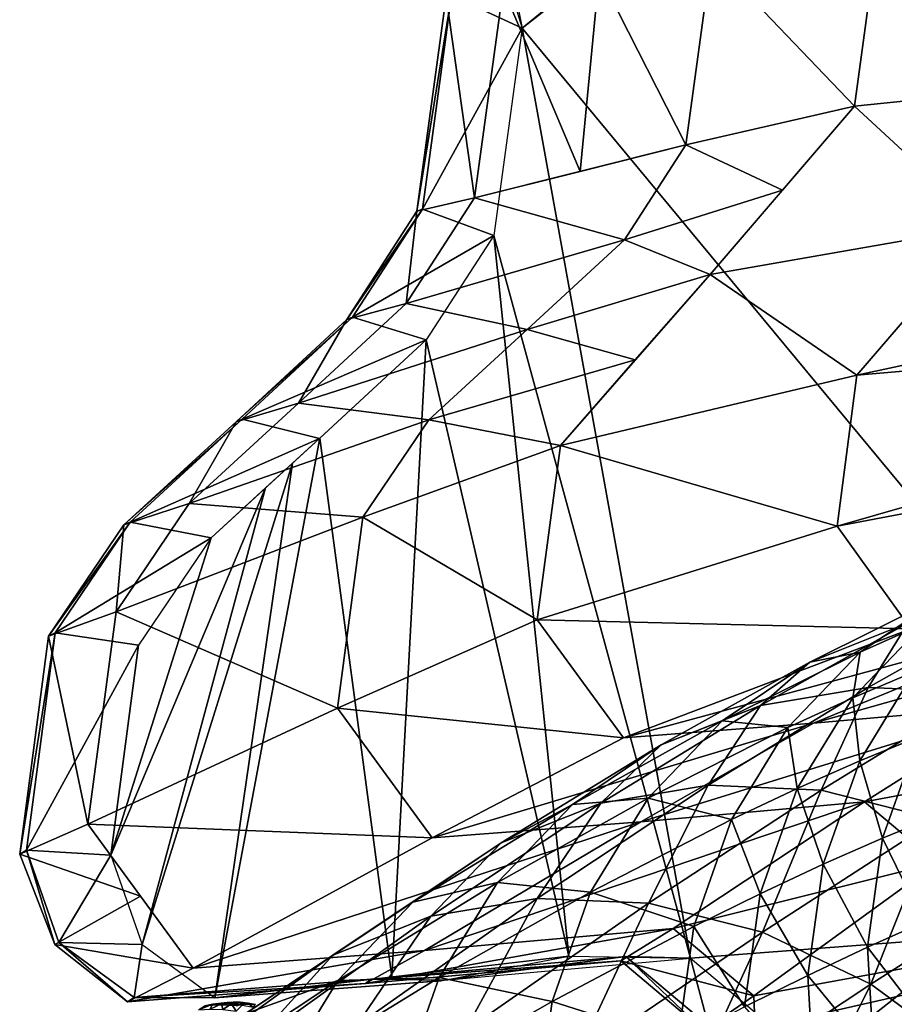
# Model space of a CAD drawing. Extents: x -14.4 to 15.7, y -14.1 to 14.7.
# Drawn here: x -8.8 to -5.6, y -2.6 to 1.1 of the extents above; entities that cross this region are included whole.
import ezdxf

# ---------------------------------------------------------------- set-up
doc = ezdxf.new("R2010")
doc.units = 0

msp = doc.modelspace()

# ---------------------------------------------------------------- linework, layer by layer
at = {"layer": 'Ink_Blob22', "color": 6}
for points in [[(3.08386, 8.90264, -18.64025), (2.52685, 8.75695, -18.64019), (-6.95739, 1.0227, -18.63879)], [(3.08386, 8.90264, -18.64025), (-6.95739, 1.0227, -18.63879), (-1.48406, -5.57977, -18.63757)], [(-6.99249, 1.20465, -18.63885), (-6.95739, 1.0227, -18.63879), (2.52685, 8.75695, -18.64019)], [(-6.95758, 1.0227, -18.63879), (-7.21948, 1.14611, -18.41052), (-7.18206, 1.74633, -18.63891)], [(-5.63317, 1.37213, -18.18347), (-6.25238, 1.28961, -18.00219), (-5.71917, 0.73291, -18.17846)], [(-5.71917, 0.73291, -18.17846), (-4.77441, 0.82879, -18.30914), (-5.63317, 1.37213, -18.18347)], [(-4.70843, 1.38256, -18.3164), (-5.63317, 1.37213, -18.18347), (-4.77441, 0.82879, -18.30914)], [(-6.25238, 1.28961, -18.00219), (-6.67004, 1.22332, -17.88549), (-6.34783, 0.58831, -18.00207)], [(-6.34783, 0.58831, -18.00207), (-5.71917, 0.73291, -18.17846), (-6.25238, 1.28961, -18.00219)], [(-6.67004, 1.22332, -17.88549), (-7.02825, 1.17059, -17.92883), (-6.74108, 0.48968, -17.96728)], [(-6.74108, 0.48968, -17.96728), (-6.34783, 0.58831, -18.00207), (-6.67004, 1.22332, -17.88549)], [(-7.32806, 0.34844, -18.41033), (-7.34924, 0.3413, -18.11206), (-7.21948, 1.14611, -18.41052)], [(-7.24035, 1.1416, -18.11096), (-7.21948, 1.14611, -18.41052), (-7.34924, 0.3413, -18.11206)], [(-7.34924, 0.3413, -18.11206), (-7.13421, 0.39086, -17.93225), (-7.24035, 1.1416, -18.11096)], [(-7.21948, 1.14611, -18.41052), (-6.95758, 1.0227, -18.63879), (-7.32806, 0.34844, -18.41033)], [(-7.02825, 1.17059, -17.92883), (-7.24035, 1.1416, -18.11096), (-7.13421, 0.39086, -17.93225)], [(-7.13421, 0.39086, -17.93225), (-6.74108, 0.48968, -17.96728), (-7.02825, 1.17059, -17.92883)], [(-7.06256, 0.25122, -18.63867), (-7.32806, 0.34844, -18.41033), (-6.95758, 1.0227, -18.63879)], [(-6.95739, 1.0227, -18.63879), (-7.06256, 0.25122, -18.63867), (-6.33032, -2.44006, -18.63818)], [(-6.95739, 1.0227, -18.63879), (-6.33032, -2.44006, -18.63818), (-4.22076, -2.2785, -18.63818)], [(-6.95739, 1.0227, -18.63879), (-1.48406, -5.57977, -18.63757), (-6.95739, 1.0227, -18.63879)], [(-4.77441, 0.82879, -18.30914), (-5.71917, 0.73291, -18.17846), (-5.23461, 0.28454, -18.30413)], [(-5.71917, 0.73291, -18.17846), (-6.34783, 0.58831, -18.00207), (-5.98828, 0.41961, -18.17675)], [(-6.25726, 0.10626, -18.17504), (-5.23461, 0.28454, -18.30413), (-5.71917, 0.73291, -18.17846)], [(-6.34783, 0.58831, -18.00207), (-7.13421, 0.39086, -17.93225), (-6.57659, 0.23474, -18.00201)], [(-6.57659, 0.23474, -18.00201), (-5.98828, 0.41961, -18.17675), (-6.34783, 0.58831, -18.00207)], [(-5.98828, 0.41961, -18.17675), (-6.57659, 0.23474, -18.00201), (-6.25726, 0.10626, -18.17504)], [(-7.13421, 0.39086, -17.93225), (-7.34924, 0.3413, -18.11206), (-7.3883, -0.00219, -17.93371)], [(-7.3883, -0.00219, -17.93371), (-6.57659, 0.23474, -18.00201), (-7.13421, 0.39086, -17.93225)], [(-7.58831, -0.05364, -18.41027), (-7.61016, -0.06213, -18.1126), (-7.32806, 0.34844, -18.41033)], [(-7.34924, 0.3413, -18.11206), (-7.32806, 0.34844, -18.41033), (-7.61016, -0.06213, -18.1126)], [(-7.61016, -0.06213, -18.1126), (-7.3883, -0.00219, -17.93371), (-7.34924, 0.3413, -18.11206)], [(-7.32806, 0.34844, -18.41033), (-7.06256, 0.25122, -18.63867), (-7.58831, -0.05364, -18.41027)], [(-2.96997, 0.31939, -18.45233), (-5.71051, -0.26873, -18.29968), (-3.01196, -0.03546, -18.44769)], [(-5.71051, -0.26873, -18.29968), (-2.96997, 0.31939, -18.45233), (-5.23461, 0.28454, -18.30413)], [(-5.23461, 0.28454, -18.30413), (-6.25726, 0.10626, -18.17504), (-5.71051, -0.26873, -18.29968)], [(-7.31427, -0.13775, -18.63861), (-7.58831, -0.05364, -18.41027), (-7.06256, 0.25122, -18.63867)], [(-6.57659, 0.23474, -18.00201), (-7.3883, -0.00219, -17.93371), (-6.93792, -0.09887, -18.00195)], [(-7.06256, 0.25122, -18.63867), (-7.31384, -0.13732, -18.63861), (-6.78326, -2.43218, -18.63818)], [(-6.78326, -2.43218, -18.63818), (-6.33032, -2.44006, -18.63818), (-7.06256, 0.25122, -18.63867)], [(-6.93792, -0.09887, -18.00195), (-6.25726, 0.10626, -18.17504), (-6.57659, 0.23474, -18.00201)], [(-6.25726, 0.10626, -18.17504), (-6.93792, -0.09887, -18.00195), (-6.53613, -0.21252, -18.17352)], [(-6.81488, -0.53149, -18.17199), (-5.71051, -0.26873, -18.29968), (-6.25726, 0.10626, -18.17504)], [(-7.3883, -0.00219, -17.93371), (-7.61016, -0.06213, -18.1126), (-7.78948, -0.3731, -17.93463)], [(-7.78948, -0.3731, -17.93463), (-6.93792, -0.09887, -18.00195), (-7.3883, -0.00219, -17.93371)], [(-3.01196, -0.03546, -18.44769), (-5.78405, -0.83166, -18.29443), (-2.85406, -0.27667, -18.44317)], [(-5.78405, -0.83166, -18.29443), (-3.01196, -0.03546, -18.44769), (-5.71051, -0.26873, -18.29968)], [(-7.99926, -0.43316, -18.41021), (-8.02227, -0.44287, -18.11291), (-7.58831, -0.05364, -18.41027)], [(-7.61016, -0.06213, -18.1126), (-7.58831, -0.05364, -18.41027), (-8.02227, -0.44287, -18.11291)], [(-8.02227, -0.44287, -18.11291), (-7.78948, -0.3731, -17.93463), (-7.61016, -0.06213, -18.1126)], [(-7.58831, -0.05364, -18.41027), (-7.31427, -0.13775, -18.63861), (-7.99926, -0.43316, -18.41021)], [(-6.93792, -0.09887, -18.00195), (-7.78948, -0.3731, -17.93463), (-7.30474, -0.43554, -18.00189)], [(-7.30474, -0.43554, -18.00189), (-6.53613, -0.21252, -18.17352), (-6.93792, -0.09887, -18.00195)], [(-7.71173, -0.50476, -18.63854), (-7.99926, -0.43316, -18.41021), (-7.31427, -0.13775, -18.63861)], [(-7.31384, -0.13732, -18.63861), (-7.71069, -0.50396, -18.63854), (-7.44213, -2.50964, -18.63818)], [(-7.44213, -2.50964, -18.63818), (-6.78326, -2.43218, -18.63818), (-7.31384, -0.13732, -18.63861)], [(-6.53613, -0.21252, -18.17352), (-7.30474, -0.43554, -18.00189), (-6.81488, -0.53149, -18.17199)], [(-5.71051, -0.26873, -18.29968), (-6.81488, -0.53149, -18.17199), (-5.78405, -0.83166, -18.29443)], [(-5.50964, -1.2135, -18.28924), (-2.85406, -0.27667, -18.44317), (-5.78405, -0.83166, -18.29443)], [(-7.78948, -0.3731, -17.93463), (-8.02227, -0.44287, -18.11291), (-8.19671, -0.74743, -17.9356)], [(-8.19671, -0.74743, -17.9356), (-7.30474, -0.43554, -18.00189), (-7.78948, -0.3731, -17.93463)], [(-8.41644, -0.81604, -18.41015), (-8.44049, -0.82702, -18.11322), (-7.99926, -0.43316, -18.41021)], [(-8.02227, -0.44287, -18.11291), (-7.99926, -0.43316, -18.41021), (-8.44049, -0.82702, -18.11322)], [(-7.99926, -0.43316, -18.41021), (-7.71173, -0.50476, -18.63854), (-8.41644, -0.81604, -18.41015)], [(-7.30474, -0.43554, -18.00189), (-8.19671, -0.74743, -17.9356), (-7.54974, -0.79833, -18.00183)], [(-7.54974, -0.79833, -18.00183), (-6.81488, -0.53149, -18.17199), (-7.30474, -0.43554, -18.00189)], [(-8.44049, -0.82702, -18.11322), (-8.19671, -0.74743, -17.9356), (-8.02227, -0.44287, -18.11291)], [(-8.11517, -0.87512, -18.63842), (-8.41644, -0.81604, -18.41015), (-7.71173, -0.50476, -18.63854)], [(-7.71069, -0.50396, -18.63854), (-7.81176, -0.59661, -18.63848), (-8.10095, -2.58721, -18.63812)], [(-8.10095, -2.58721, -18.63812), (-7.44213, -2.50964, -18.63818), (-7.71069, -0.50396, -18.63854)], [(-6.81488, -0.53149, -18.17199), (-7.54974, -0.79833, -18.00183), (-6.901, -1.17987, -18.16833)], [(-6.901, -1.17987, -18.16833), (-5.78405, -0.83166, -18.29443), (-6.81488, -0.53149, -18.17199)], [(-8.372, -2.38897, -18.63818), (-8.10095, -2.58721, -18.63812), (-7.81176, -0.59661, -18.63848)], [(-7.81176, -0.59661, -18.63848), (-7.91265, -0.68927, -18.63848), (-8.372, -2.38897, -18.63818)], [(-8.4887, -2.05664, -18.63824), (-8.372, -2.38897, -18.63818), (-7.91265, -0.68927, -18.63848)], [(-7.91265, -0.68927, -18.63848), (-8.11462, -0.87463, -18.63842), (-8.4887, -2.05664, -18.63824)], [(-8.19671, -0.74743, -17.9356), (-8.44049, -0.82702, -18.11322), (-8.46875, -1.15081, -17.9367)], [(-8.46875, -1.15081, -17.9367), (-7.54974, -0.79833, -18.00183), (-8.19671, -0.74743, -17.9356)], [(-7.54974, -0.79833, -18.00183), (-8.46875, -1.15081, -17.9367), (-7.64422, -1.50946, -18.0017)], [(-7.64422, -1.50946, -18.0017), (-6.901, -1.17987, -18.16833), (-7.54974, -0.79833, -18.00183)], [(-8.69512, -1.22875, -18.41003), (-8.7199, -1.24108, -18.11352), (-8.41644, -0.81604, -18.41015)], [(-8.44049, -0.82702, -18.11322), (-8.41644, -0.81604, -18.41015), (-8.7199, -1.24108, -18.11352)], [(-8.7199, -1.24108, -18.11352), (-8.46875, -1.15081, -17.9367), (-8.44049, -0.82702, -18.11322)], [(-8.41644, -0.81604, -18.41015), (-8.11517, -0.87512, -18.63842), (-8.69512, -1.22875, -18.41003)], [(-5.78405, -0.83166, -18.29443), (-6.901, -1.17987, -18.16833), (-5.50964, -1.2135, -18.28924)], [(-8.38476, -1.27429, -18.63836), (-8.69512, -1.22875, -18.41003), (-8.11517, -0.87512, -18.63842)], [(-8.38476, -1.27429, -18.63836), (-8.4887, -2.05664, -18.63824), (-8.11462, -0.87463, -18.63842), (-8.4887, -2.05664, -18.63824)], [(-5.1123, -1.49774, -18.16046), (-4.25592, -1.10766, -18.28289), (-5.87188, -1.56506, -18.16284)], [(-4.90344, -1.16564, -18.28637), (-5.87188, -1.56506, -18.16284), (-4.25592, -1.10766, -18.28289)], [(-8.46875, -1.15081, -17.9367), (-8.7199, -1.24108, -18.11352), (-8.57366, -1.94146, -17.9392)], [(-8.57366, -1.94146, -17.9392), (-7.64422, -1.50946, -18.0017), (-8.46875, -1.15081, -17.9367)], [(-5.87188, -1.56506, -18.16284), (-4.90344, -1.16564, -18.28637), (-6.57971, -1.61968, -18.16479)], [(-5.50964, -1.2135, -18.28924), (-6.57971, -1.61968, -18.16479), (-4.90344, -1.16564, -18.28637)], [(-6.901, -1.17987, -18.16833), (-7.64422, -1.50946, -18.0017), (-6.57971, -1.61968, -18.16479)], [(-6.57971, -1.61968, -18.16479), (-5.50964, -1.2135, -18.28924), (-6.901, -1.17987, -18.16833)], [(-8.80255, -2.03759, -18.40991), (-8.82769, -2.05255, -18.11444), (-8.69512, -1.22875, -18.41003)], [(-8.7199, -1.24108, -18.11352), (-8.69512, -1.22875, -18.41003), (-8.82769, -2.05255, -18.11444)], [(-8.82769, -2.05255, -18.11444), (-8.57366, -1.94146, -17.9392), (-8.7199, -1.24108, -18.11352)], [(-8.69512, -1.22875, -18.41003), (-8.38476, -1.27429, -18.63836), (-8.80255, -2.03759, -18.40991)], [(-8.4887, -2.05664, -18.63824), (-8.80255, -2.03759, -18.40991), (-8.38476, -1.27429, -18.63836)], [(-5.68218, -1.85803, -18.00164), (-5.1123, -1.49774, -18.16046), (-6.51562, -1.93194, -18.00158)], [(-5.87188, -1.56506, -18.16284), (-6.51562, -1.93194, -18.00158), (-5.1123, -1.49774, -18.16046)], [(-5.1123, -1.49774, -18.16046), (-5.68218, -1.85803, -18.00164), (-4.86627, -1.70483, -18.15814)], [(-7.64422, -1.50946, -18.0017), (-8.57366, -1.94146, -17.9392), (-7.29174, -1.99176, -18.00158)], [(-7.29174, -1.99176, -18.00158), (-6.57971, -1.61968, -18.16479), (-7.64422, -1.50946, -18.0017)], [(-6.51562, -1.93194, -18.00158), (-5.87188, -1.56506, -18.16284), (-7.29174, -1.99176, -18.00158)], [(-6.57971, -1.61968, -18.16479), (-7.29174, -1.99176, -18.00158), (-5.87188, -1.56506, -18.16284)], [(-5.41131, -2.08453, -18.00158), (-4.86627, -1.70483, -18.15814), (-5.68218, -1.85803, -18.00164)], [(-6.3952, -2.32897, -17.94494), (-5.68218, -1.85803, -18.00164), (-7.32055, -2.41119, -17.94317)], [(-6.51562, -1.93194, -18.00158), (-7.32055, -2.41119, -17.94317), (-5.68218, -1.85803, -18.00164)], [(-5.68218, -1.85803, -18.00164), (-6.3952, -2.32897, -17.94494), (-5.41131, -2.08453, -18.00158)], [(-8.57366, -1.94146, -17.9392), (-8.82769, -2.05255, -18.11444), (-8.37805, -2.20953, -17.94042)], [(-8.18231, -2.47766, -17.94165), (-7.29174, -1.99176, -18.00158), (-8.57366, -1.94146, -17.9392)], [(-7.32055, -2.41119, -17.94317), (-6.51562, -1.93194, -18.00158), (-8.18231, -2.47766, -17.94165)], [(-7.29174, -1.99176, -18.00158), (-8.18231, -2.47766, -17.94165), (-6.51562, -1.93194, -18.00158)], [(-8.82769, -2.05255, -18.11444), (-8.80255, -2.03759, -18.40991), (-8.69696, -2.38885, -18.11486)], [(-8.69696, -2.38885, -18.11486), (-8.37805, -2.20953, -17.94042), (-8.82769, -2.05255, -18.11444)], [(-8.80255, -2.03759, -18.40991), (-8.4887, -2.05664, -18.63824), (-8.68194, -2.38122, -18.40985)], [(-8.68194, -2.38122, -18.40985), (-8.69696, -2.38885, -18.11486), (-8.80255, -2.03759, -18.40991)], [(-8.372, -2.38897, -18.63818), (-8.68194, -2.38122, -18.40985), (-8.4887, -2.05664, -18.63824)], [(-6.09442, -2.58081, -17.94665), (-5.41131, -2.08453, -18.00158), (-6.3952, -2.32897, -17.94494)], [(-5.41131, -2.08453, -18.00158), (-6.09442, -2.58081, -17.94665), (-5.39703, -2.45251, -18.00152)], [(-8.37805, -2.20953, -17.94042), (-8.69696, -2.38885, -18.11486), (-8.18231, -2.47766, -17.94165)], [(-6.03234, -2.68927, -18.63812), (-4.22076, -2.2785, -18.63818), (-6.33032, -2.44006, -18.63818)], [(-4.22076, -2.2785, -18.63818), (-6.03234, -2.68927, -18.63812), (-1.48406, -5.57977, -18.63757)], [(-6.59014, -2.45025, -18.11651), (-6.3952, -2.32897, -17.94494), (-7.54064, -2.53466, -18.1159)], [(-7.32055, -2.41119, -17.94317), (-7.54064, -2.53466, -18.1159), (-6.3952, -2.32897, -17.94494)], [(-6.3952, -2.32897, -17.94494), (-6.59014, -2.45025, -18.11651), (-6.09442, -2.58081, -17.94665)], [(-5.03448, -2.34094, -18.15509), (-5.59686, -2.78277, -18.00146), (-5.3786, -2.80804, -18.15411)], [(-5.59686, -2.78277, -18.00146), (-5.03448, -2.34094, -18.15509), (-5.39703, -2.45251, -18.00152)], [(-8.69696, -2.38885, -18.11486), (-8.68194, -2.38122, -18.40985), (-8.42572, -2.6029, -18.11523)], [(-8.68194, -2.38122, -18.40985), (-8.372, -2.38897, -18.63818), (-8.40173, -2.58618, -18.40979)], [(-8.40173, -2.58618, -18.40979), (-8.42572, -2.6029, -18.11523), (-8.68194, -2.38122, -18.40985)], [(-8.42572, -2.6029, -18.11523), (-8.18231, -2.47766, -17.94165), (-8.69696, -2.38885, -18.11486)], [(-7.54064, -2.53466, -18.1159), (-7.32055, -2.41119, -17.94317), (-8.42572, -2.6029, -18.11523)], [(-8.18231, -2.47766, -17.94165), (-8.42572, -2.6029, -18.11523), (-7.32055, -2.41119, -17.94317)], [(-8.10095, -2.58721, -18.63812), (-8.40173, -2.58618, -18.40979), (-8.372, -2.38897, -18.63818)], [(-6.78326, -2.43218, -18.63818), (-8.10095, -2.58721, -18.63812), (-7.26019, -2.52416, -18.63818)], [(-7.54064, -2.53466, -18.1159), (-7.51892, -2.51812, -18.40985), (-6.59014, -2.45025, -18.11651)], [(-7.51892, -2.51812, -18.40985), (-7.24713, -2.52142, -18.63818), (-6.57098, -2.43402, -18.40985)], [(-6.57098, -2.43402, -18.40985), (-6.59014, -2.45025, -18.11651), (-7.51892, -2.51812, -18.40985)], [(-6.33032, -2.44006, -18.63818), (-6.57098, -2.43402, -18.40985), (-7.24713, -2.52142, -18.63818)], [(-6.59014, -2.45025, -18.11651), (-6.57098, -2.43402, -18.40985), (-6.28125, -2.70874, -18.11712)], [(-6.28125, -2.70874, -18.11712), (-6.09442, -2.58081, -17.94665), (-6.59014, -2.45025, -18.11651)], [(-6.57098, -2.43402, -18.40985), (-6.33032, -2.44006, -18.63818), (-6.26287, -2.69165, -18.40979)], [(-6.26287, -2.69165, -18.40979), (-6.28125, -2.70874, -18.11712), (-6.57098, -2.43402, -18.40985)], [(-6.03234, -2.68927, -18.63812), (-6.26287, -2.69165, -18.40979), (-6.33032, -2.44006, -18.63818)], [(-6.07861, -2.98992, -17.94812), (-5.39703, -2.45251, -18.00152), (-6.09442, -2.58081, -17.94665)], [(-5.39703, -2.45251, -18.00152), (-6.07861, -2.98992, -17.94812), (-5.59686, -2.78277, -18.00146)], [(-8.40173, -2.58618, -18.40979), (-8.10095, -2.58721, -18.63812), (-7.51892, -2.51812, -18.40985)], [(-7.51892, -2.51812, -18.40985), (-7.54064, -2.53466, -18.1159), (-8.40173, -2.58618, -18.40979)], [(-7.24713, -2.52142, -18.63818), (-7.51892, -2.51812, -18.40985), (-8.10095, -2.58721, -18.63812)], [(-8.10095, -2.58721, -18.63812), (-7.26019, -2.52416, -18.63818), (-8.10095, -2.58721, -18.63812)], [(-8.42572, -2.6029, -18.11523), (-8.40173, -2.58618, -18.40979), (-7.54064, -2.53466, -18.1159)], [(-6.09442, -2.58081, -17.94665), (-6.28125, -2.70874, -18.11712), (-6.07861, -2.98992, -17.94812)]]:
    msp.add_3dface(points, dxfattribs=at)
at = {"layer": 'Pen_Body3', "color": 122}
for points in [[(-5.37951, -1.08648, -2.2196), (-5.88586, -1.33746, -1.0971), (-5.6983, -1.30065, -2.41296)], [(-5.88586, -1.33746, -1.0971), (-5.37951, -1.08648, -2.2196), (-5.51995, -1.19195, -0.90148)], [(-5.6983, -1.30065, -2.41296), (-5.46038, -1.19415, -2.9154), (-5.37951, -1.08648, -2.2196)], [(-5.1242, -1.12567, -0.71392), (-5.66943, -1.43164, 0.55065), (-5.51995, -1.19195, -0.90148)], [(-5.66943, -1.43164, 0.55065), (-5.1242, -1.12567, -0.71392), (-5.24951, -1.44995, 0.72637)], [(-5.51995, -1.19195, -0.90148), (-6.06988, -1.49871, 0.36096), (-5.88586, -1.33746, -1.0971)], [(-6.06988, -1.49871, 0.36096), (-5.51995, -1.19195, -0.90148), (-5.66943, -1.43164, 0.55065)], [(-5.46038, -1.19415, -2.9154), (-5.6983, -1.30065, -2.41296), (-5.72564, -1.47082, -3.10223)], [(-5.72564, -1.47082, -3.10223), (-5.49694, -1.37414, -3.56103), (-5.46038, -1.19415, -2.9154)], [(-5.6983, -1.30065, -2.41296), (-6.21191, -1.55639, -1.29479), (-5.96759, -1.5816, -2.60272)], [(-6.21191, -1.55639, -1.29479), (-5.6983, -1.30065, -2.41296), (-5.88586, -1.33746, -1.0971)], [(-5.96759, -1.5816, -2.60272), (-5.72564, -1.47082, -3.10223), (-5.6983, -1.30065, -2.41296)], [(-5.88586, -1.33746, -1.0971), (-6.44, -1.64593, 0.16302), (-6.21191, -1.55639, -1.29479)], [(-6.44, -1.64593, 0.16302), (-5.88586, -1.33746, -1.0971), (-6.06988, -1.49871, 0.36096)], [(-5.49694, -1.37414, -3.56103), (-5.72564, -1.47082, -3.10223), (-5.70013, -1.7052, -3.73559)], [(-5.70013, -1.7052, -3.73559), (-5.48181, -1.6159, -4.14843), (-5.49694, -1.37414, -3.56103)], [(-5.66943, -1.43164, 0.55065), (-6.26391, -1.7962, 1.93365), (-6.06988, -1.49871, 0.36096)], [(-6.26391, -1.7962, 1.93365), (-5.66943, -1.43164, 0.55065), (-5.84393, -1.81439, 2.10937)], [(-5.24951, -1.44995, 0.72637), (-5.84393, -1.81439, 2.10937), (-5.66943, -1.43164, 0.55065)], [(-5.84393, -1.81439, 2.10937), (-5.24951, -1.44995, 0.72637), (-5.41461, -1.92382, 2.26501)], [(-6.06988, -1.49871, 0.36096), (-6.66436, -1.86328, 1.74389), (-6.44, -1.64593, 0.16302)], [(-6.66436, -1.86328, 1.74389), (-6.06988, -1.49871, 0.36096), (-6.26391, -1.7962, 1.93365)], [(-5.72564, -1.47082, -3.10223), (-5.96759, -1.5816, -2.60272), (-5.93255, -1.8078, -3.2799)], [(-5.93255, -1.8078, -3.2799), (-5.70013, -1.7052, -3.73559), (-5.72564, -1.47082, -3.10223)], [(-6.21191, -1.55639, -1.29479), (-6.76977, -1.86743, -0.03698), (-6.48736, -1.84368, -1.48889)], [(-6.76977, -1.86743, -0.03698), (-6.21191, -1.55639, -1.29479), (-6.44, -1.64593, 0.16302)], [(-6.48736, -1.84368, -1.48889), (-5.96759, -1.5816, -2.60272), (-6.21191, -1.55639, -1.29479)], [(-5.96759, -1.5816, -2.60272), (-6.48736, -1.84368, -1.48889), (-6.17761, -1.92376, -2.78308)], [(-6.17761, -1.92376, -2.78308), (-5.93255, -1.8078, -3.2799), (-5.96759, -1.5816, -2.60272)], [(-6.44, -1.64593, 0.16302), (-7.0346, -2.01049, 1.54608), (-6.76977, -1.86743, -0.03698)], [(-7.0346, -2.01049, 1.54608), (-6.44, -1.64593, 0.16302), (-6.66436, -1.86328, 1.74389)], [(-5.48181, -1.6159, -4.14843), (-5.70013, -1.7052, -3.73559), (-5.61486, -1.99334, -4.30517)], [(-5.61486, -1.99334, -4.30517), (-5.40832, -1.9093, -4.66986), (-5.48181, -1.6159, -4.14843)], [(-5.70013, -1.7052, -3.73559), (-5.93255, -1.8078, -3.2799), (-5.83605, -2.09057, -3.8955)], [(-5.83605, -2.09057, -3.8955), (-5.61486, -1.99334, -4.30517), (-5.70013, -1.7052, -3.73559)], [(-6.26391, -1.7962, 1.93365), (-6.90136, -2.21722, 3.42065), (-6.66436, -1.86328, 1.74389)], [(-6.90136, -2.21722, 3.42065), (-6.26391, -1.7962, 1.93365), (-6.48651, -2.23529, 3.59405)], [(-5.84393, -1.81439, 2.10937), (-6.48651, -2.23529, 3.59405), (-6.26391, -1.7962, 1.93365)], [(-6.48651, -2.23529, 3.59405), (-5.84393, -1.81439, 2.10937), (-6.0625, -2.34338, 3.74786)], [(-5.93255, -1.8078, -3.2799), (-6.17761, -1.92376, -2.78308), (-6.07086, -2.20013, -3.44268)], [(-6.07086, -2.20013, -3.44268), (-5.83605, -2.09057, -3.8955), (-5.93255, -1.8078, -3.2799)], [(-5.41461, -1.92382, 2.26501), (-6.0625, -2.34338, 3.74786), (-5.84393, -1.81439, 2.10937)], [(-6.76977, -1.86743, -0.03698), (-7.36431, -2.23199, 1.346), (-7.04846, -2.1582, -0.23327)], [(-7.36431, -2.23199, 1.346), (-6.76977, -1.86743, -0.03698), (-7.0346, -2.01049, 1.54608)], [(-6.66436, -1.86328, 1.74389), (-7.29681, -2.28344, 3.23327), (-7.0346, -2.01049, 1.54608)], [(-7.29681, -2.28344, 3.23327), (-6.66436, -1.86328, 1.74389), (-6.90136, -2.21722, 3.42065)], [(-6.48736, -1.84368, -1.48889), (-7.04846, -2.1582, -0.23327), (-6.70208, -2.19372, -1.67333)], [(-7.04846, -2.1582, -0.23327), (-6.48736, -1.84368, -1.48889), (-6.76977, -1.86743, -0.03698)], [(-6.70208, -2.19372, -1.67333), (-6.17761, -1.92376, -2.78308), (-6.48736, -1.84368, -1.48889)], [(-6.17761, -1.92376, -2.78308), (-6.70208, -2.19372, -1.67333), (-6.31817, -2.32214, -2.94842)], [(-6.31817, -2.32214, -2.94842), (-6.07086, -2.20013, -3.44268), (-6.17761, -1.92376, -2.78308)], [(-6.0625, -2.34338, 3.74786), (-5.41461, -1.92382, 2.26501), (-5.65905, -2.53637, 3.8703)], [(-5.00604, -2.11932, 2.38909), (-5.65905, -2.53637, 3.8703), (-5.41461, -1.92382, 2.26501)], [(-5.40832, -1.9093, -4.66986), (-5.61486, -1.99334, -4.30517), (-5.46276, -2.30548, -4.79748)], [(-7.0346, -2.01049, 1.54608), (-7.66241, -2.42889, 3.03784), (-7.36431, -2.23199, 1.346)], [(-7.66241, -2.42889, 3.03784), (-7.0346, -2.01049, 1.54608), (-7.29681, -2.28344, 3.23327)], [(-5.61486, -1.99334, -4.30517), (-5.83605, -2.09057, -3.8955), (-5.67071, -2.3988, -4.43585)], [(-5.67071, -2.3988, -4.43585), (-5.46276, -2.30548, -4.79748), (-5.61486, -1.99334, -4.30517)], [(-5.83605, -2.09057, -3.8955), (-6.07086, -2.20013, -3.44268), (-5.893, -2.50433, -4.02899)], [(-5.893, -2.50433, -4.02899), (-5.67071, -2.3988, -4.43585), (-5.83605, -2.09057, -3.8955)], [(-5.65905, -2.53637, 3.8703), (-5.00604, -2.11932, 2.38909), (-5.30322, -2.7987, 3.95416)], [(-7.04846, -2.1582, -0.23327), (-7.64306, -2.52264, 1.14965), (-7.26574, -2.51214, -0.41992)], [(-7.64306, -2.52264, 1.14965), (-7.04846, -2.1582, -0.23327), (-7.36431, -2.23199, 1.346)], [(-7.26574, -2.51214, -0.41992), (-6.70208, -2.19372, -1.67333), (-7.04846, -2.1582, -0.23327)], [(-6.70208, -2.19372, -1.67333), (-7.26574, -2.51214, -0.41992), (-6.84582, -2.60113, -1.84246)], [(-6.84582, -2.60113, -1.84246), (-6.31817, -2.32214, -2.94842), (-6.70208, -2.19372, -1.67333)], [(-7.36431, -2.23199, 1.346), (-7.98809, -2.6477, 2.84027), (-7.64306, -2.52264, 1.14965)], [(-7.98809, -2.6477, 2.84027), (-7.36431, -2.23199, 1.346), (-7.66241, -2.42889, 3.03784)], [(-6.90136, -2.21722, 3.42065), (-7.57501, -2.69366, 4.99627), (-7.29681, -2.28344, 3.23327)], [(-7.57501, -2.69366, 4.99627), (-6.90136, -2.21722, 3.42065), (-7.17102, -2.7113, 5.16522)], [(-6.48651, -2.23529, 3.59405), (-7.17102, -2.7113, 5.16522), (-6.90136, -2.21722, 3.42065)], [(-7.17102, -2.7113, 5.16522), (-6.48651, -2.23529, 3.59405), (-6.75805, -2.81652, 5.31488)], [(-6.0625, -2.34338, 3.74786), (-6.75805, -2.81652, 5.31488), (-6.48651, -2.23529, 3.59405)], [(-6.07086, -2.20013, -3.44268), (-6.31817, -2.32214, -2.94842), (-6.12884, -2.62152, -3.57855)], [(-6.12884, -2.62152, -3.57855), (-5.893, -2.50433, -4.02899), (-6.07086, -2.20013, -3.44268)], [(-7.29681, -2.28344, 3.23327), (-7.96002, -2.75817, 4.81378), (-7.66241, -2.42889, 3.03784)], [(-7.96002, -2.75817, 4.81378), (-7.29681, -2.28344, 3.23327), (-7.57501, -2.69366, 4.99627)], [(-5.46276, -2.30548, -4.79748), (-5.67071, -2.3988, -4.43585), (-5.4403, -2.70123, -4.89215)], [(-6.31817, -2.32214, -2.94842), (-6.84582, -2.60113, -1.84246), (-6.37695, -2.74987, -3.08636)], [(-6.75805, -2.81652, 5.31488), (-6.0625, -2.34338, 3.74786), (-6.36529, -3.00451, 5.4342)], [(-6.37695, -2.74987, -3.08636), (-6.12884, -2.62152, -3.57855), (-6.31817, -2.32214, -2.94842)], [(-5.65905, -2.53637, 3.8703), (-6.36529, -3.00451, 5.4342), (-6.0625, -2.34338, 3.74786)], [(-5.67071, -2.3988, -4.43585), (-5.893, -2.50433, -4.02899), (-5.6477, -2.80383, -4.53271)], [(-5.6477, -2.80383, -4.53271), (-5.4403, -2.70123, -4.89215), (-5.67071, -2.3988, -4.43585)], [(-7.66241, -2.42889, 3.03784), (-8.3161, -2.89984, 4.62347), (-7.98809, -2.6477, 2.84027)], [(-8.3161, -2.89984, 4.62347), (-7.66241, -2.42889, 3.03784), (-7.96002, -2.75817, 4.81378)], [(-7.64306, -2.52264, 1.14965), (-8.2633, -2.93475, 2.6463), (-7.86022, -2.87664, 0.96301)], [(-8.2633, -2.93475, 2.6463), (-7.64306, -2.52264, 1.14965), (-7.98809, -2.6477, 2.84027)], [(-7.26574, -2.51214, -0.41992), (-7.86022, -2.87664, 0.96301), (-7.41107, -2.92425, -0.59094)], [(-7.86022, -2.87664, 0.96301), (-7.26574, -2.51214, -0.41992), (-7.64306, -2.52264, 1.14965)], [(-7.41107, -2.92425, -0.59094), (-6.84582, -2.60113, -1.84246), (-7.26574, -2.51214, -0.41992)], [(-5.893, -2.50433, -4.02899), (-6.12884, -2.62152, -3.57855), (-5.86944, -2.91784, -4.12774)], [(-5.86944, -2.91784, -4.12774), (-5.6477, -2.80383, -4.53271), (-5.893, -2.50433, -4.02899)], [(-6.36529, -3.00451, 5.4342), (-5.65905, -2.53637, 3.8703), (-6.01849, -3.26, 5.51586)], [(-5.30322, -2.7987, 3.95416), (-6.01849, -3.26, 5.51586), (-5.65905, -2.53637, 3.8703)], [(-6.84582, -2.60113, -1.84246), (-7.41107, -2.92425, -0.59094), (-6.906, -3.03863, -1.98352)], [(-6.906, -3.03863, -1.98352), (-6.37695, -2.74987, -3.08636), (-6.84582, -2.60113, -1.84246)]]:
    msp.add_3dface(points, dxfattribs=at)
at = {"layer": 'Sphere5', "color": 2}
for points in [[(-8.10955, -2.61157, 8.89727), (-8.13696, -2.6173, 8.9309), (-8.16015, -2.63293, 8.84423)], [(-8.16015, -2.63293, 8.84423), (-8.11859, -2.63018, 8.80938), (-8.10955, -2.61157, 8.89727)], [(-8.07275, -2.60961, 8.9768), (-8.08978, -2.61468, 9.00189), (-8.13696, -2.6173, 8.9309)], [(-8.13696, -2.6173, 8.9309), (-8.10955, -2.61157, 8.89727), (-8.07275, -2.60961, 8.9768)], [(-8.07653, -2.60949, 8.86993), (-8.10955, -2.61157, 8.89727), (-8.11859, -2.63018, 8.80938)], [(-8.11859, -2.63018, 8.80938), (-8.07177, -2.63159, 8.78247), (-8.07653, -2.60949, 8.86993)], [(-8.05572, -2.60449, 8.95172), (-8.07275, -2.60961, 8.9768), (-8.10955, -2.61157, 8.89727)], [(-8.10955, -2.61157, 8.89727), (-8.07653, -2.60949, 8.86993), (-8.05572, -2.60449, 8.95172)], [(-8.08978, -2.61468, 9.00189), (-8.05572, -2.60449, 8.95172), (-8.0177, -2.61785, 9.03204)], [(-8.03143, -2.60412, 8.93475), (-8.05572, -2.60449, 8.95172), (-8.07653, -2.60949, 8.86993)], [(-8.07653, -2.60949, 8.86993), (-8.03973, -2.61047, 8.84844), (-8.03143, -2.60412, 8.93475)], [(-8.03973, -2.61047, 8.84844), (-8.07653, -2.60949, 8.86993), (-8.07177, -2.63159, 8.78247)], [(-8.07177, -2.63159, 8.78247), (-8.0213, -2.63708, 8.76428), (-8.03973, -2.61047, 8.84844)], [(-8.05572, -2.60449, 8.95172), (-8.00714, -2.60375, 8.91772), (-8.00012, -2.61254, 9.0061)], [(-8.00012, -2.61254, 9.0061), (-8.0177, -2.61785, 9.03204), (-8.05572, -2.60449, 8.95172)], [(-8.00714, -2.60375, 8.91772), (-8.03143, -2.60412, 8.93475), (-8.03973, -2.61047, 8.84844)], [(-8.03973, -2.61047, 8.84844), (-7.99969, -2.61499, 8.83435), (-8.00714, -2.60375, 8.91772)], [(-7.99969, -2.61499, 8.83435), (-8.03973, -2.61047, 8.84844), (-8.0213, -2.63708, 8.76428)], [(-7.97869, -2.60784, 8.91027), (-8.00714, -2.60375, 8.91772), (-7.99969, -2.61499, 8.83435)], [(-7.97491, -2.61218, 8.98846), (-8.00012, -2.61254, 9.0061), (-8.00714, -2.60375, 8.91772)], [(-8.00714, -2.60375, 8.91772), (-7.95025, -2.61199, 8.90283), (-7.97491, -2.61218, 8.98846)], [(-7.99969, -2.61499, 8.83435), (-7.95806, -2.62237, 8.82702), (-7.97869, -2.60784, 8.91027)], [(-7.95025, -2.61199, 8.90283), (-7.97869, -2.60784, 8.91027), (-7.95806, -2.62237, 8.82702)]]:
    msp.add_3dface(points, dxfattribs=at)

doc.saveas('drawing.dxf')
